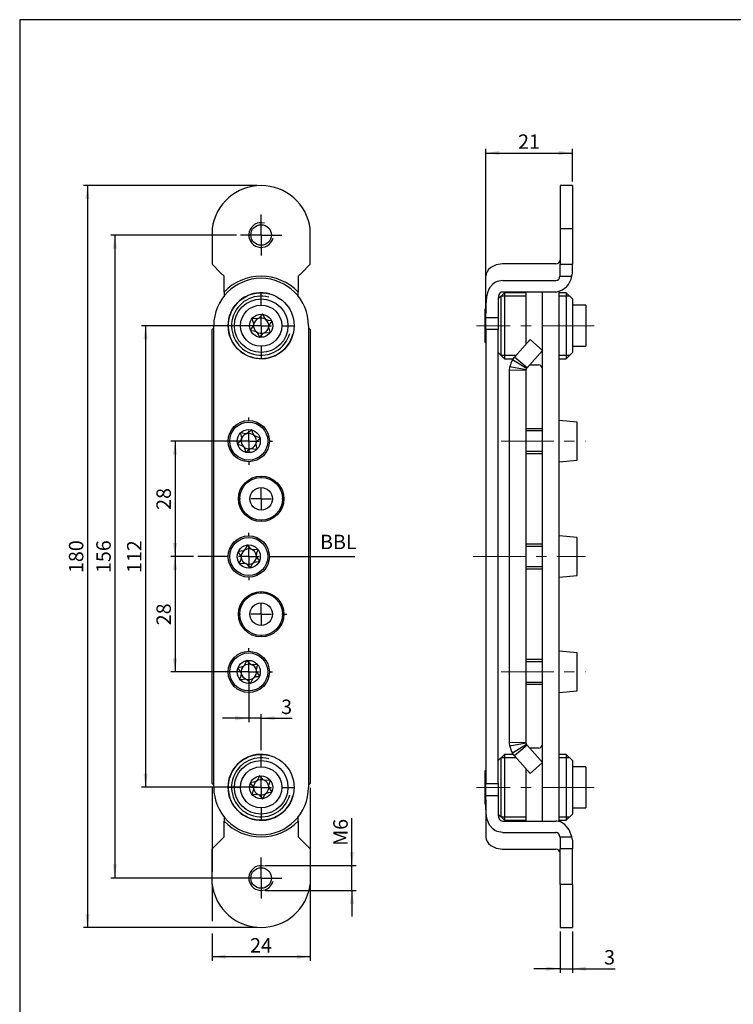
# Model space of a CAD drawing. Units: millimetres. Extents: x 10 to 584, y 10 to 410.
# Drawn here: x 10 to 183, y 171 to 410 of the extents above; entities that cross this region are included whole.
import ezdxf

# ---------------------------------------------------------------- set-up
doc = ezdxf.new("R2010")
doc.units = ezdxf.units.MM
doc.linetypes.add('CENTERX2', pattern=[20.32, 12.7, -2.54, 2.54, -2.54])
doc.layers.add('FORMAT', color=7, linetype='Continuous')
doc.styles.add('SLDTEXTSTYLE0', font='ARIAL.TTF', dxfattribs={"width": 0.948})
doc.dimstyles.new('SLDDIMSTYLE0', dxfattribs={"dimtxt": 3.5, "dimasz": 3.302, "dimexe": 0, "dimexo": 0.0625, "dimgap": 0.875, "dimtad": 1, "dimrnd": 1e-09, "dimzin": 12, "dimdsep": 46, "dimtxsty": 'SLDTEXTSTYLE0', "dimsah": 1, "dimcen": 0.09, "dimadec": 0, "dimazin": 3, "dimtfac": 1, "dimtofl": 0, "dimtmove": 0, "dimatfit": 3, "dimfxl": 1, "dimfrac": 2, "dimtolj": 1, "dimtzin": 12, "dimarcsym": 0})
doc.dimstyles.new('SLDDIMSTYLE1', dxfattribs={"dimtxt": 3.5, "dimasz": 3.302, "dimexe": 0, "dimexo": 0.0625, "dimgap": 0.875, "dimtad": 1, "dimrnd": 1e-09, "dimzin": 12, "dimdsep": 46, "dimtxsty": 'SLDTEXTSTYLE0', "dimsah": 1, "dimcen": 0.09, "dimadec": 0, "dimazin": 3, "dimtfac": 1, "dimtmove": 0, "dimatfit": 0, "dimfxl": 1, "dimfrac": 2, "dimtolj": 1, "dimtzin": 12, "dimarcsym": 0})
doc.dimstyles.new('SLDDIMSTYLE2', dxfattribs={"dimtxt": 3.5, "dimasz": 3.302, "dimexe": 0, "dimexo": 0.0625, "dimgap": 0.875, "dimtad": 1, "dimdec": 0, "dimrnd": 1e-09, "dimzin": 12, "dimdsep": 46, "dimtxsty": 'SLDTEXTSTYLE0', "dimsah": 1, "dimcen": 0.09, "dimadec": 0, "dimazin": 3, "dimtfac": 1, "dimtofl": 0, "dimtmove": 0, "dimatfit": 3, "dimfxl": 1, "dimfrac": 2, "dimtolj": 1, "dimtzin": 12, "dimarcsym": 0})

# ---------------------------------------------------------------- blocks, each defined once
blk = doc.blocks.new('_D')
at = {"layer": 'FORMAT'}
for p, q in [((123.11, 342.26), (123.11, 378.65)), ((123.11, 377.65), (144.11, 377.65)), ((144.11, 370.76), (144.11, 378.65))]:
    blk.add_line(p, q, dxfattribs=at)
for points in [[(123.11, 377.65), (126.41, 377.15), (126.41, 378.16)], [(144.11, 377.65), (140.81, 378.16), (140.81, 377.15)]]:
    blk.add_solid(points, dxfattribs=at)
at = {"layer": 'FORMAT', "insert": (130.93, 382.17), "char_height": 3.5, "attachment_point": 1, "style": 'SLDTEXTSTYLE0'}
blk.add_mtext('21', dxfattribs=at)
blk = doc.blocks.new('_D_1')
at = {"layer": 'FORMAT'}
for p, q in [((141.11, 188.76), (141.11, 178.76)), ((144.11, 188.76), (144.11, 178.76)), ((141.11, 179.76), (134.76, 179.76)), ((141.11, 179.76), (144.11, 179.76)), ((144.11, 179.76), (154.47, 179.76))]:
    blk.add_line(p, q, dxfattribs=at)
for points in [[(141.11, 179.76), (137.81, 180.27), (137.81, 179.25)], [(144.11, 179.76), (147.41, 179.25), (147.41, 180.27)]]:
    blk.add_solid(points, dxfattribs=at)
at = {"layer": 'FORMAT', "insert": (151.79, 184.27), "char_height": 3.5, "attachment_point": 1, "style": 'SLDTEXTSTYLE0'}
blk.add_mtext('3', dxfattribs=at)
blk = doc.blocks.new('_D_2')
at = {"layer": 'FORMAT'}
for p, q in [((64.58, 307.76), (46.69, 307.76)), ((47.69, 307.76), (47.69, 279.76)), ((52.21, 279.76), (46.69, 279.76))]:
    blk.add_line(p, q, dxfattribs=at)
for points in [[(47.69, 307.76), (47.18, 304.46), (48.2, 304.46)], [(47.69, 279.76), (48.2, 283.06), (47.18, 283.06)]]:
    blk.add_solid(points, dxfattribs=at)
at = {"layer": 'FORMAT', "insert": (43.18, 291.08), "char_height": 3.5, "attachment_point": 1, "rotation": 90, "style": 'SLDTEXTSTYLE0'}
blk.add_mtext('28', dxfattribs=at)
blk = doc.blocks.new('_D_3')
at = {"layer": 'FORMAT'}
for p, q in [((52.21, 279.76), (46.69, 279.76)), ((47.69, 279.76), (47.69, 251.76)), ((64.58, 251.76), (46.69, 251.76))]:
    blk.add_line(p, q, dxfattribs=at)
for points in [[(47.69, 279.76), (47.18, 276.46), (48.2, 276.46)], [(47.69, 251.76), (48.2, 255.06), (47.18, 255.06)]]:
    blk.add_solid(points, dxfattribs=at)
at = {"layer": 'FORMAT', "insert": (43.18, 263.08), "char_height": 3.5, "attachment_point": 1, "rotation": 90, "style": 'SLDTEXTSTYLE0'}
blk.add_mtext('28', dxfattribs=at)
blk = doc.blocks.new('_D_4')
at = {"layer": 'FORMAT'}
for p, q in [((67.58, 335.76), (39.56, 335.76)), ((40.56, 335.76), (40.56, 223.76)), ((67.58, 223.76), (39.56, 223.76))]:
    blk.add_line(p, q, dxfattribs=at)
for points in [[(40.56, 335.76), (40.05, 332.46), (41.07, 332.46)], [(40.56, 223.76), (41.07, 227.06), (40.05, 227.06)]]:
    blk.add_solid(points, dxfattribs=at)
at = {"layer": 'FORMAT', "insert": (36.05, 275.75), "char_height": 3.5, "attachment_point": 1, "rotation": 90, "style": 'SLDTEXTSTYLE0'}
blk.add_mtext('112', dxfattribs=at)
blk = doc.blocks.new('_D_5')
at = {"layer": 'FORMAT'}
for p, q in [((62.58, 357.76), (32.1, 357.76)), ((33.1, 357.76), (33.1, 201.76)), ((67.58, 201.76), (32.1, 201.76))]:
    blk.add_line(p, q, dxfattribs=at)
for points in [[(33.1, 357.76), (32.59, 354.46), (33.61, 354.46)], [(33.1, 201.76), (33.61, 205.06), (32.59, 205.06)]]:
    blk.add_solid(points, dxfattribs=at)
at = {"layer": 'FORMAT', "insert": (28.59, 275.75), "char_height": 3.5, "attachment_point": 1, "rotation": 90, "style": 'SLDTEXTSTYLE0'}
blk.add_mtext('156', dxfattribs=at)
blk = doc.blocks.new('_D_6')
at = {"layer": 'FORMAT'}
for p, q in [((67.58, 369.76), (25.45, 369.76)), ((26.45, 369.76), (26.45, 189.76)), ((67.58, 189.76), (25.45, 189.76))]:
    blk.add_line(p, q, dxfattribs=at)
for points in [[(26.45, 369.76), (25.95, 366.46), (26.96, 366.46)], [(26.45, 189.76), (26.96, 193.06), (25.95, 193.06)]]:
    blk.add_solid(points, dxfattribs=at)
at = {"layer": 'FORMAT', "insert": (21.94, 275.75), "char_height": 3.5, "attachment_point": 1, "rotation": 90, "style": 'SLDTEXTSTYLE0'}
blk.add_mtext('180', dxfattribs=at)
blk = doc.blocks.new('_D_7')
at = {"layer": 'FORMAT'}
for p, q in [((65.58, 250.76), (65.58, 239.53)), ((68.58, 232.76), (68.58, 241.53)), ((65.58, 240.53), (59.23, 240.53)), ((68.58, 240.53), (65.58, 240.53)), ((68.58, 240.53), (76.11, 240.53))]:
    blk.add_line(p, q, dxfattribs=at)
for points in [[(65.58, 240.53), (62.28, 241.03), (62.28, 240.02)], [(68.58, 240.53), (71.89, 240.02), (71.89, 241.03)]]:
    blk.add_solid(points, dxfattribs=at)
at = {"layer": 'FORMAT', "insert": (73.44, 245.04), "char_height": 3.5, "attachment_point": 1, "style": 'SLDTEXTSTYLE0'}
blk.add_mtext('3', dxfattribs=at)
blk = doc.blocks.new('_D_8')
at = {"layer": 'FORMAT'}
for p, q in [((56.68, 223.66), (56.68, 203.26)), ((80.48, 223.66), (80.48, 181.67)), ((56.68, 200.26), (56.68, 191.26)), ((56.68, 188.26), (56.68, 181.67)), ((80.48, 182.67), (56.68, 182.67))]:
    blk.add_line(p, q, dxfattribs=at)
for points in [[(56.68, 182.67), (59.99, 182.16), (59.99, 183.18)], [(80.48, 182.67), (77.18, 183.18), (77.18, 182.16)]]:
    blk.add_solid(points, dxfattribs=at)
at = {"layer": 'FORMAT', "insert": (65.91, 187.18), "char_height": 3.5, "attachment_point": 1, "style": 'SLDTEXTSTYLE0'}
blk.add_mtext('24', dxfattribs=at)
blk = doc.blocks.new('_D_9')
at = {"layer": 'FORMAT'}
for p, q in [((90.61, 204.76), (90.61, 216.25)), ((69.58, 204.76), (91.61, 204.76)), ((90.61, 198.76), (90.61, 204.76)), ((69.58, 198.76), (91.61, 198.76)), ((90.61, 198.76), (90.61, 192.41))]:
    blk.add_line(p, q, dxfattribs=at)
for points in [[(90.61, 204.76), (91.11, 208.06), (90.1, 208.06)], [(90.61, 198.76), (90.1, 195.46), (91.11, 195.46)]]:
    blk.add_solid(points, dxfattribs=at)
at = {"layer": 'FORMAT', "insert": (86.09, 209.57), "char_height": 3.5, "attachment_point": 1, "rotation": 90, "style": 'SLDTEXTSTYLE0'}
blk.add_mtext('M6', dxfattribs=at)
blk = doc.blocks.new('SW_CENTERMARKSYMBOL_0')
at = {"layer": 'FORMAT', "color": 0}
for p, q in [((0, 2.5), (0, 5)), ((0, 0), (0, 2.5)), ((-2.5, 0), (-5, 0)), ((0, 0), (-2.5, 0)), ((0, 0), (0, -2.5)), ((0, 0), (2.5, 0)), ((2.5, 0), (5, 0)), ((0, -2.5), (0, -5))]:
    blk.add_line(p, q, dxfattribs=at)
blk = doc.blocks.new('SW_CENTERMARKSYMBOL_1')
at = {"layer": 'FORMAT', "color": 0}
for p, q in [((0, 2.5), (0, 5)), ((0, 0), (0, 2.5)), ((-2.5, 0), (-5, 0)), ((0, 0), (-2.5, 0)), ((0, 0), (0, -2.5)), ((0, 0), (2.5, 0)), ((2.5, 0), (5, 0)), ((0, -2.5), (0, -5))]:
    blk.add_line(p, q, dxfattribs=at)
blk = doc.blocks.new('SW_CENTERMARKSYMBOL_2')
at = {"layer": 'FORMAT', "color": 0}
for p, q in [((0, 5), (0, 8)), ((0, 0), (0, 2.5)), ((-5, 0), (-8, 0)), ((0, 0), (-2.5, 0)), ((0, 0), (0, -2.5)), ((0, 0), (2.5, 0)), ((5, 0), (8, 0)), ((0, -5), (0, -8))]:
    blk.add_line(p, q, dxfattribs=at)
blk = doc.blocks.new('SW_CENTERMARKSYMBOL_3')
at = {"layer": 'FORMAT', "color": 0}
for p, q in [((0, 5), (0, 8)), ((0, 0), (0, 2.5)), ((-5, 0), (-8, 0)), ((0, 0), (-2.5, 0)), ((0, 0), (0, -2.5)), ((0, 0), (2.5, 0)), ((5, 0), (8, 0)), ((0, -5), (0, -8))]:
    blk.add_line(p, q, dxfattribs=at)
blk = doc.blocks.new('SW_CENTERMARKSYMBOL_4')
at = {"layer": 'FORMAT', "color": 0}
for p, q in [((0, 5), (0, 5.25)), ((0, 0), (0, 2.5)), ((-5, 0), (-5.25, 0)), ((0, 0), (-2.5, 0)), ((0, 0), (0, -2.5)), ((0, 0), (2.5, 0)), ((5, 0), (5.25, 0)), ((0, -5), (0, -5.25))]:
    blk.add_line(p, q, dxfattribs=at)
blk = doc.blocks.new('SW_CENTERMARKSYMBOL_5')
at = {"layer": 'FORMAT', "color": 0}
for p, q in [((0, 5), (0, 5.25)), ((0, 0), (0, 2.5)), ((-5, 0), (-5.25, 0)), ((0, 0), (-2.5, 0)), ((0, 0), (0, -2.5)), ((0, 0), (2.5, 0)), ((5, 0), (6.21, 0)), ((0, -5), (0, -5.25))]:
    blk.add_line(p, q, dxfattribs=at)
blk = doc.blocks.new('SW_CENTERMARKSYMBOL_6')
at = {"layer": 'FORMAT', "color": 0}
for p, q in [((0, 5), (0, 5.75)), ((0, 0), (0, 2.5)), ((-5, 0), (-5.75, 0)), ((0, 0), (-2.5, 0)), ((0, 0), (0, -2.5)), ((0, 0), (2.5, 0)), ((5, 0), (5.75, 0)), ((0, -5), (0, -5.75))]:
    blk.add_line(p, q, dxfattribs=at)
blk = doc.blocks.new('SW_CENTERMARKSYMBOL_7')
at = {"layer": 'FORMAT', "color": 0}
for p, q in [((0, 5), (0, 5.75)), ((0, 0), (0, 2.5)), ((-5, 0), (-12.37, 0)), ((0, 0), (-2.5, 0)), ((0, 0), (0, -2.5)), ((0, 0), (2.5, 0)), ((5, 0), (25.73, 0)), ((0, -5), (0, -5.75))]:
    blk.add_line(p, q, dxfattribs=at)
blk = doc.blocks.new('SW_CENTERMARKSYMBOL_8')
at = {"layer": 'FORMAT', "color": 0}
for p, q in [((0, 5), (0, 5.75)), ((0, 0), (0, 2.5)), ((-5, 0), (-5.75, 0)), ((0, 0), (-2.5, 0)), ((0, 0), (0, -2.5)), ((0, 0), (2.5, 0)), ((5, 0), (5.75, 0)), ((0, -5), (0, -5.75))]:
    blk.add_line(p, q, dxfattribs=at)

msp = doc.modelspace()

# ---------------------------------------------------------------- linework, layer by layer
at = {"color": 7, "linetype": 'Continuous', "lineweight": 25}
for p, q in [((144.10747, 369.75765), (141.10747, 369.75765)), ((141.10747, 369.75765), (141.10747, 359.30361)), ((144.10747, 369.75765), (144.10747, 359.30361)), ((56.6839, 359.30361), (56.6839, 350.65765)), ((80.4839, 350.65765), (80.4839, 359.30361)), ((141.10747, 359.30361), (144.10747, 359.30361)), ((141.10747, 359.30361), (141.10747, 350.65765)), ((144.10747, 359.30361), (144.10747, 350.65765)), ((58.79862, 348.54292), (56.6839, 350.65765)), ((80.4839, 350.65765), (78.36917, 348.54292)), ((140.10747, 350.75765), (127.10747, 350.75765)), ((141.10747, 350.65765), (144.10747, 350.65765)), ((141.10747, 347.95004), (141.10747, 350.65765)), ((144.10747, 348.54292), (144.10747, 350.65765)), ((59.5839, 347.75765), (58.79862, 348.54292)), ((59.5839, 343.93233), (59.5839, 347.75765)), ((78.36917, 348.54292), (77.5839, 347.75765)), ((77.5839, 347.75765), (77.5839, 343.93233)), ((123.10747, 338.75393), (123.10747, 347.75765)), ((127.10747, 346.6949), (140.10747, 346.6949)), ((141.06974, 347.75765), (143.95408, 347.75765)), ((143.95408, 347.75765), (144.10747, 348.54292)), ((140.85747, 335.75765), (140.85747, 344.05983)), ((59.5839, 343.93233), (59.5839, 342.74805)), ((77.5839, 342.87373), (77.5839, 343.93233)), ((127.60747, 343.75765), (126.10747, 342.25765)), ((126.10747, 342.41656), (126.10747, 337.75765)), ((140.10747, 343.93233), (127.10747, 343.93233)), ((132.85747, 343.75765), (127.60747, 343.75765)), ((127.60747, 343.75765), (127.60747, 327.75765)), ((132.85747, 331.27845), (132.85747, 343.93233)), ((136.85747, 335.75765), (136.85747, 343.93233)), ((142.60747, 343.75765), (140.85747, 343.75765)), ((144.10747, 342.25765), (142.60747, 343.75765)), ((142.60747, 343.75765), (142.60747, 327.75765)), ((144.10747, 342.25765), (144.10747, 329.25765)), ((123.10747, 339.75765), (122.85747, 339.75765)), ((122.85747, 339.75765), (122.85747, 331.75765)), ((147.35747, 340.75765), (144.10747, 340.75765)), ((147.35747, 340.75765), (147.35747, 330.75765)), ((123.10747, 337.75765), (123.10747, 338.75393)), ((123.10747, 337.75765), (126.10747, 337.75765)), ((123.10747, 334.85765), (123.10747, 337.75765)), ((126.10747, 337.75765), (126.10747, 334.85765)), ((57.0839, 335.25765), (56.6839, 334.85765)), ((56.6839, 224.65765), (56.6839, 334.85765)), ((57.0839, 223.75765), (57.0839, 335.75765)), ((80.0839, 335.75765), (80.0839, 223.75765)), ((80.4839, 334.85765), (80.0839, 335.25765)), ((80.4839, 334.85765), (80.4839, 224.65765)), ((126.10747, 334.85765), (123.10747, 334.85765)), ((123.10747, 334.85765), (123.10747, 224.65765)), ((126.10747, 224.65765), (126.10747, 334.85765)), ((136.85747, 223.75765), (136.85747, 335.75765)), ((140.85747, 223.75765), (140.85747, 335.75765)), ((130.12042, 328.19927), (133.86783, 332.41511)), ((133.86783, 332.41511), (136.85747, 329.75765)), ((122.85747, 331.75765), (123.10747, 331.75765)), ((133.11006, 325.54181), (136.85747, 329.75765)), ((144.10747, 330.75765), (147.35747, 330.75765)), ((126.10747, 329.25765), (127.60747, 327.75765)), ((127.60747, 327.75765), (129.79298, 327.75765)), ((129.56922, 327.44863), (130.0765, 328.14919)), ((132.99982, 325.39169), (129.56922, 327.44863)), ((133.10127, 325.5318), (130.0765, 328.14919)), ((140.85747, 327.75765), (142.60747, 327.75765)), ((142.60747, 327.75765), (144.10747, 329.25765)), ((128.85791, 324.94405), (128.94419, 325.80468)), ((132.85755, 324.89077), (128.85791, 324.94405)), ((132.87481, 325.0629), (128.94419, 325.80468)), ((132.85747, 324.87745), (132.8669, 324.98395)), ((132.85755, 324.89077), (132.87481, 325.0629)), ((132.9903, 325.36667), (133.04752, 325.46395)), ((132.99982, 325.39169), (133.10127, 325.5318)), ((133.74635, 326.25765), (135.85747, 326.25765)), ((128.85747, 234.63785), (128.85747, 324.87745)), ((132.85747, 234.63785), (132.85747, 324.87745)), ((136.85747, 310.75765), (132.85747, 310.75765)), ((145.25747, 312.3727), (140.85747, 312.75765)), ((145.25747, 311.00842), (145.25747, 312.3727)), ((145.25747, 303.1426), (145.25747, 311.00842)), ((132.85747, 304.75765), (136.85747, 304.75765)), ((140.85747, 302.75765), (145.25747, 303.1426)), ((145.25747, 284.3727), (140.85747, 284.75765)), ((145.25747, 275.1426), (145.25747, 284.3727)), ((136.85747, 282.75765), (132.85747, 282.75765)), ((132.85747, 276.75765), (136.85747, 276.75765)), ((140.85747, 274.75765), (145.25747, 275.1426)), ((145.25747, 256.3727), (140.85747, 256.75765)), ((145.25747, 247.1426), (145.25747, 256.3727)), ((136.85747, 254.75765), (132.85747, 254.75765)), ((132.85747, 248.75765), (136.85747, 248.75765)), ((140.85747, 246.75765), (145.25747, 247.1426)), ((132.85755, 234.62453), (128.85791, 234.57125)), ((128.94419, 233.71062), (128.85791, 234.57125)), ((132.87481, 234.4524), (128.94419, 233.71062)), ((132.99982, 234.12361), (129.56922, 232.06667)), ((132.89384, 234.40236), (132.85747, 234.63785)), ((132.87481, 234.4524), (132.85755, 234.62453)), ((133.04752, 234.05135), (132.99048, 234.14816)), ((133.10127, 233.9835), (132.99982, 234.12361)), ((127.60747, 231.75765), (126.10747, 230.25765)), ((129.79298, 231.75765), (127.60747, 231.75765)), ((127.60747, 231.75765), (127.60747, 215.75765)), ((130.0765, 231.36611), (129.56922, 232.06667)), ((133.10127, 233.9835), (130.0765, 231.36611)), ((136.85747, 229.75765), (133.11006, 233.97349)), ((135.85747, 233.25765), (133.74635, 233.25765)), ((142.60747, 231.75765), (140.85747, 231.75765)), ((144.10747, 230.25765), (142.60747, 231.75765)), ((142.60747, 231.75765), (142.60747, 215.75765)), ((133.86783, 227.10019), (130.12042, 231.31603)), ((136.85747, 229.75765), (133.86783, 227.10019)), ((144.10747, 230.25765), (144.10747, 217.25765)), ((123.10747, 227.75765), (122.85747, 227.75765)), ((122.85747, 227.75765), (122.85747, 219.75765)), ((132.85747, 223.75765), (132.85747, 228.23685)), ((147.35747, 228.75765), (144.10747, 228.75765)), ((147.35747, 228.75765), (147.35747, 218.75765)), ((56.6839, 224.65765), (57.0839, 224.25765)), ((80.0839, 224.25765), (80.4839, 224.65765)), ((123.10747, 221.75765), (123.10747, 224.65765)), ((123.10747, 224.65765), (126.10747, 224.65765)), ((126.10747, 224.65765), (126.10747, 221.75765)), ((132.85747, 215.58297), (132.85747, 223.75765)), ((136.85747, 215.58297), (136.85747, 223.75765)), ((140.85747, 215.36585), (140.85747, 223.75765)), ((123.10747, 221.75765), (126.10747, 221.75765)), ((123.10747, 220.76137), (123.10747, 221.75765)), ((123.10747, 220.76137), (123.10747, 211.75765)), ((126.10747, 221.75765), (126.10747, 217.09874)), ((122.85747, 219.75765), (123.10747, 219.75765)), ((144.10747, 218.75765), (147.35747, 218.75765)), ((59.5839, 216.64157), (59.5839, 215.58297)), ((59.5839, 211.75765), (59.5839, 215.58297)), ((77.5839, 215.58297), (77.5839, 216.76725)), ((77.5839, 215.58297), (77.5839, 211.75765)), ((126.10747, 217.25765), (127.60747, 215.75765)), ((127.10747, 215.58297), (140.10747, 215.58297)), ((127.60747, 215.75765), (132.85747, 215.75765)), ((140.85747, 215.75765), (142.60747, 215.75765)), ((142.60747, 215.75765), (144.10747, 217.25765)), ((127.10747, 212.8204), (140.10747, 212.8204)), ((58.79862, 210.97238), (56.6839, 208.85765)), ((58.79862, 210.97238), (59.5839, 211.75765)), ((77.5839, 211.75765), (78.36917, 210.97238)), ((80.4839, 208.85765), (78.36917, 210.97238)), ((141.06974, 211.75765), (143.95408, 211.75765)), ((141.10747, 211.56526), (141.10747, 208.85765)), ((144.10747, 210.97238), (144.10747, 208.85765)), ((56.6839, 200.21169), (56.6839, 208.85765)), ((80.4839, 208.85765), (80.4839, 200.21169)), ((127.09234, 208.75765), (140.10747, 208.75765)), ((144.10747, 208.85765), (141.10747, 208.85765)), ((141.10747, 200.21169), (141.10747, 208.85765)), ((144.10747, 200.21169), (144.10747, 208.85765)), ((144.10747, 200.21169), (141.10747, 200.21169)), ((141.10747, 200.21169), (141.10747, 189.75765)), ((144.10747, 200.21169), (144.10747, 189.75765)), ((141.10747, 189.75765), (144.10747, 189.75765))]:
    msp.add_line(p, q, dxfattribs=at)
at = {"color": 7, "linetype": 'Continuous', "lineweight": 25, "flags": 128}
for points in [[(127.10747, 350.75765), (125.63509, 350.54701), (124.27904, 349.87897), (123.75948, 349.39928), (123.38831, 348.86193), (123.17424, 348.30354), (123.10747, 347.75765)], [(127.10747, 346.69487), (125.87722, 346.47329), (125.31087, 346.2032), (124.79727, 345.83426), (124.01969, 344.9194), (123.72371, 344.35628), (123.48959, 343.7227), (123.27146, 342.75881), (123.16258, 341.78453), (123.11964, 340.81367), (123.10852, 339.85182), (123.10747, 338.75393)], [(127.10747, 343.93233), (127.07422, 343.93153), (126.8148, 343.86911), (126.59202, 343.72485), (126.35117, 343.42621), (126.15625, 342.90236), (126.10747, 342.41656)], [(66.3648, 337.46516), (66.35004, 337.43143), (66.34817, 337.38726), (66.36724, 337.29865), (66.47932, 337.02437), (66.72871, 336.29253), (66.67547, 335.78053), (66.40982, 335.32303), (66.11645, 334.95451), (66.01287, 334.79933), (65.99405, 334.7501), (65.99073, 334.70803), (65.9956, 334.68961)], [(68.9531, 338.5332), (68.93405, 338.53319), (68.90045, 338.52245), (68.86475, 338.49938), (68.82683, 338.46526), (68.728, 338.34851), (68.44696, 337.9705), (68.07279, 337.5965), (67.59153, 337.41385), (66.82022, 337.46741), (66.52638, 337.50547), (66.41618, 337.49668), (66.38628, 337.48403), (66.3648, 337.46516)], [(71.17219, 336.82569), (71.15252, 336.85336), (71.11949, 336.87586), (70.98155, 336.91591), (70.37421, 336.99172), (69.72224, 337.23705), (69.31805, 337.80439), (69.08916, 338.37203), (69.0151, 338.49511), (68.98488, 338.52128), (68.9531, 338.5332)], [(70.80299, 334.05014), (70.81775, 334.08387), (70.81962, 334.12804), (70.80055, 334.21665), (70.68847, 334.49093), (70.43908, 335.22277), (70.49232, 335.73477), (70.75797, 336.19227), (71.05134, 336.56079), (71.15492, 336.71597), (71.17374, 336.7652), (71.17706, 336.80727), (71.17219, 336.82569)], [(65.9956, 334.68961), (66.01527, 334.66194), (66.0483, 334.63944), (66.18624, 334.59939), (66.79358, 334.52358), (67.44555, 334.27825), (67.84974, 333.71091), (68.07863, 333.14326), (68.15269, 333.02019), (68.18291, 332.99402), (68.21469, 332.9821)], [(68.21469, 332.9821), (68.23374, 332.98211), (68.26734, 332.99285), (68.30304, 333.01592), (68.34096, 333.05004), (68.43979, 333.16679), (68.72083, 333.5448), (69.095, 333.9188), (69.57626, 334.10145), (70.34757, 334.04789), (70.64141, 334.00983), (70.75161, 334.01862), (70.78151, 334.03127), (70.80299, 334.05014)], [(63.5964, 309.72993), (63.57753, 309.6983), (63.57014, 309.65473), (63.57795, 309.56442), (63.65475, 309.27825), (63.81042, 308.52092), (63.6934, 308.01964), (63.37249, 307.59905), (63.03522, 307.27022), (62.913, 307.12925), (62.88816, 307.08277), (62.87959, 307.04145), (62.88211, 307.02257)], [(66.29819, 310.46501), (66.27929, 310.46738), (66.24461, 310.46094), (66.2063, 310.44252), (66.1644, 310.41343), (66.05172, 310.31), (65.72549, 309.97021), (65.30739, 309.64608), (64.80702, 309.52521), (64.04851, 309.67505), (63.76176, 309.74965), (63.65133, 309.75475), (63.62008, 309.74595), (63.5964, 309.72993)], [(68.28568, 308.49273), (68.26963, 308.52265), (68.23969, 308.54912), (68.10785, 308.60615), (67.51481, 308.75751), (66.89875, 309.08265), (66.56888, 309.69619), (66.41297, 310.28805), (66.35493, 310.41945), (66.32823, 310.44919), (66.29819, 310.46501)], [(67.57139, 305.78537), (67.59026, 305.817), (67.59765, 305.86057), (67.58984, 305.95088), (67.51304, 306.23705), (67.35737, 306.99438), (67.47439, 307.49566), (67.7953, 307.91625), (68.13257, 308.24508), (68.25479, 308.38605), (68.27963, 308.43253), (68.2882, 308.47385), (68.28568, 308.49273)], [(62.88211, 307.02257), (62.89816, 306.99265), (62.9281, 306.96618), (63.05994, 306.90915), (63.65298, 306.75779), (64.26904, 306.43265), (64.59891, 305.81911), (64.75482, 305.22725), (64.81286, 305.09585), (64.83956, 305.06611), (64.8696, 305.05029)], [(64.8696, 305.05029), (64.8885, 305.04792), (64.92318, 305.05436), (64.96149, 305.07278), (65.00339, 305.10187), (65.11607, 305.2053), (65.4423, 305.54509), (65.8604, 305.86922), (66.36077, 305.99009), (67.11928, 305.84025), (67.40603, 305.76565), (67.51646, 305.76055), (67.54771, 305.76935), (67.57139, 305.78537)], [(65.27577, 282.54064), (65.24123, 282.52789), (65.2081, 282.49862), (65.15747, 282.42343), (65.03753, 282.1525), (64.68307, 281.46537), (64.2772, 281.14875), (63.76334, 281.02298), (63.29437, 280.97888), (63.11073, 280.94592), (63.06221, 280.92535), (63.02958, 280.89858), (63.01969, 280.8823)], [(67.83997, 281.41599), (67.82676, 281.42971), (67.79572, 281.44648), (67.75434, 281.4562), (67.70347, 281.45987), (67.55082, 281.45015), (67.08356, 281.39058), (66.55463, 281.40091), (66.08933, 281.62107), (65.59315, 282.21402), (65.41684, 282.45215), (65.33411, 282.52547), (65.30426, 282.53824), (65.27577, 282.54064)], [(63.01969, 280.8823), (63.01339, 280.84894), (63.02007, 280.80953), (63.08686, 280.68236), (63.45332, 280.19214), (63.72857, 279.55223), (63.59997, 278.86761), (63.34962, 278.3091), (63.31227, 278.17039), (63.31437, 278.13048), (63.32782, 278.09931)], [(68.1481, 278.633), (68.1544, 278.66636), (68.14772, 278.70577), (68.08094, 278.83294), (67.71447, 279.32316), (67.43922, 279.96307), (67.56782, 280.64769), (67.81817, 281.2062), (67.85552, 281.34491), (67.85342, 281.38482), (67.83997, 281.41599)], [(63.32782, 278.09931), (63.34103, 278.08559), (63.37207, 278.06882), (63.41345, 278.0591), (63.46432, 278.05543), (63.61697, 278.06515), (64.08423, 278.12471), (64.61316, 278.11439), (65.07846, 277.89423), (65.57464, 277.30128), (65.75095, 277.06315), (65.83368, 276.98983), (65.86353, 276.97706), (65.89202, 276.97466)], [(65.89202, 276.97466), (65.92656, 276.98741), (65.95969, 277.01668), (66.01032, 277.09186), (66.13026, 277.3628), (66.48472, 278.04993), (66.89059, 278.36655), (67.40445, 278.49232), (67.87342, 278.53642), (68.05706, 278.56938), (68.10558, 278.58995), (68.13821, 278.61672), (68.1481, 278.633)], [(65.09926, 254.51539), (65.0656, 254.50046), (65.03441, 254.46914), (64.98867, 254.39089), (64.88621, 254.11287), (64.57621, 253.40458), (64.19131, 253.06277), (63.6865, 252.90454), (63.22128, 252.83068), (63.04011, 252.7861), (62.993, 252.76249), (62.96215, 252.73369), (62.95331, 252.71682)], [(67.72985, 253.55622), (67.71579, 253.56907), (67.68375, 253.58383), (67.64184, 253.5909), (67.59083, 253.59133), (67.43911, 253.5719), (66.97659, 253.48272), (66.44807, 253.45936), (65.9697, 253.64946), (65.43679, 254.20962), (65.24568, 254.43606), (65.15845, 254.50396), (65.12785, 254.51481), (65.09926, 254.51539)], [(68.21448, 250.79848), (68.21865, 250.83218), (68.20947, 250.87108), (68.13473, 250.99374), (67.73781, 251.45964), (67.42239, 252.08074), (67.50715, 252.77216), (67.72145, 253.34547), (67.74989, 253.48627), (67.74525, 253.52597), (67.72985, 253.55622)], [(62.95331, 252.71682), (62.94914, 252.68312), (62.95832, 252.64422), (63.03306, 252.52156), (63.42998, 252.05566), (63.7454, 251.43456), (63.66064, 250.74314), (63.44634, 250.16983), (63.4179, 250.02903), (63.42254, 249.98933), (63.43794, 249.95908)], [(63.43794, 249.95908), (63.452, 249.94623), (63.48404, 249.93147), (63.52595, 249.9244), (63.57696, 249.92397), (63.72868, 249.9434), (64.1912, 250.03258), (64.71972, 250.05594), (65.19809, 249.86584), (65.731, 249.30568), (65.92211, 249.07924), (66.00934, 249.01134), (66.03994, 249.00049), (66.06853, 248.99991)], [(66.06853, 248.99991), (66.10219, 249.01484), (66.13338, 249.04616), (66.17912, 249.12441), (66.28158, 249.40243), (66.59158, 250.11072), (66.97648, 250.45253), (67.48129, 250.61076), (67.94651, 250.68462), (68.12768, 250.72919), (68.17479, 250.75281), (68.20564, 250.78161), (68.21448, 250.79848)], [(65.99856, 224.83285), (65.99364, 224.81444), (65.99532, 224.77921), (66.00836, 224.73876), (66.0315, 224.6933), (66.11868, 224.56762), (66.41104, 224.19828), (66.67541, 223.74005), (66.72724, 223.2279), (66.47582, 222.49676), (66.36298, 222.22279), (66.34294, 222.11408), (66.34742, 222.08192), (66.36008, 222.05629)], [(68.22238, 226.53421), (68.19056, 226.52237), (68.16027, 226.4963), (68.08587, 226.37342), (67.85541, 225.80642), (67.44965, 225.24019), (66.79701, 224.99667), (66.18946, 224.92254), (66.0514, 224.88288), (66.01831, 224.86046), (65.99856, 224.83285)], [(70.80771, 225.45901), (70.77894, 225.482), (70.73677, 225.49524), (70.64624, 225.49977), (70.3523, 225.46252), (69.58084, 225.4111), (69.10009, 225.59508), (68.72696, 225.97012), (68.44696, 226.3489), (68.32388, 226.48912), (68.28121, 226.52004), (68.24143, 226.53415), (68.22238, 226.53421)], [(71.16923, 222.68245), (71.17415, 222.70085), (71.17247, 222.73609), (71.15943, 222.77654), (71.13629, 222.822), (71.04911, 222.94768), (70.75675, 223.31702), (70.49238, 223.77525), (70.44055, 224.2874), (70.69197, 225.01854), (70.80481, 225.29251), (70.82485, 225.40122), (70.82038, 225.43338), (70.80771, 225.45901)], [(68.94541, 220.98109), (68.97723, 220.99293), (69.00752, 221.019), (69.08192, 221.14188), (69.31238, 221.70888), (69.71814, 222.27511), (70.37078, 222.51863), (70.97833, 222.59276), (71.11639, 222.63242), (71.14948, 222.65484), (71.16923, 222.68245)], [(66.36008, 222.05629), (66.38885, 222.0333), (66.43102, 222.02005), (66.52155, 222.01553), (66.81549, 222.05278), (67.58695, 222.1042), (68.0677, 221.92022), (68.44083, 221.54518), (68.72083, 221.1664), (68.84391, 221.02618), (68.88658, 220.99526), (68.92636, 220.98115), (68.94541, 220.98109)], [(127.10747, 212.82043), (125.87701, 213.04208), (125.31035, 213.3124), (124.79693, 213.68133), (124.01924, 214.59666), (123.72331, 215.15987), (123.48934, 215.79344), (123.27127, 216.7576), (123.1625, 217.73187), (123.11962, 218.70252), (123.10852, 219.66397), (123.10747, 220.76137)], [(126.10747, 217.09874), (126.11121, 216.96064), (126.24102, 216.32149), (126.45347, 215.93768), (126.69085, 215.71451), (126.92797, 215.60639), (127.10747, 215.58297)], [(143.95408, 211.75765), (143.28091, 213.44914), (142.24147, 214.71561), (141.23858, 215.34933), (140.33424, 215.57371), (140.10747, 215.58297)], [(141.06974, 211.75765), (140.93974, 212.1615), (140.70547, 212.52335), (140.46517, 212.72071), (140.23402, 212.80824), (140.18605, 212.81572), (140.10747, 212.8204)], [(123.10747, 211.75765), (123.17424, 211.21176), (123.38831, 210.65337), (123.75948, 210.11602), (124.27904, 209.63633), (125.63509, 208.96828), (127.10747, 208.75765)], [(144.10747, 210.97238), (144.07602, 211.33049), (143.95408, 211.75765)]]:
    msp.add_lwpolyline(points, dxfattribs=at)
at = {"color": 7, "linetype": 'Continuous', "lineweight": 25}
for centre, radius in [((68.5839, 357.75765), 2.5), ((68.5839, 335.75765), 8), ((68.5839, 335.75765), 6.5), ((68.5839, 335.75765), 5), ((68.5839, 335.75765), 2.8), ((65.5839, 307.75765), 5), ((65.5839, 307.75765), 4.61505), ((65.5839, 307.75765), 2.8), ((68.5839, 293.75765), 5.5), ((68.5839, 293.75765), 5.2), ((68.5839, 293.75765), 2.75), ((65.5839, 279.75765), 5), ((65.5839, 279.75765), 4.61505), ((65.5839, 279.75765), 2.8), ((68.5839, 265.75765), 5.5), ((68.5839, 265.75765), 5.2), ((68.5839, 265.75765), 2.75), ((65.5839, 251.75765), 5), ((65.5839, 251.75765), 4.61505), ((65.5839, 251.75765), 2.8), ((68.5839, 223.75765), 8), ((68.5839, 223.75765), 6.5), ((68.5839, 223.75765), 5), ((68.5839, 223.75765), 2.8), ((68.5839, 201.75765), 2.5)]:
    msp.add_circle(centre, radius, dxfattribs=at)
for centre, radius, start, end in [((68.5839, 357.75765), 12, 7.4019997, 172.5980003), ((140.10747, 351.75765), 1, 270, 0), ((68.5839, 335.75765), 11.5, 0, 180), ((68.5839, 335.25765), 12.5, 43.9455196, 136.0544804), ((139.44001, 348.45017), 4.56688, 278.4040009, 351.2780861), ((139.92147, 347.83034), 1.15057, 279.3028253, 356.3779437), ((140.59066, 347.95148), 0.51681, 337.9718908, 359.8397374), ((68.5839, 335.75765), 1.86667, 112.4230559, 172.4230559), ((68.5839, 335.75765), 1.86667, 52.4230559, 112.4230559), ((68.5839, 335.75765), 1.86667, 352.4230559, 52.4230559), ((68.5839, 335.75765), 1.86667, 172.4230559, 232.4230559), ((68.5839, 335.75765), 1.86667, 292.4230559, 352.4230559), ((68.5839, 335.75765), 1.86667, 232.4230559, 292.4230559), ((133.85747, 324.87745), 5, 149.0536276, 169.312833), ((133.85747, 324.87745), 5, 138.3664607, 139.1297075), ((133.85747, 324.87745), 5, 179.2367532, 180), ((133.85747, 324.87745), 1, 179.2367532, 180), ((133.85747, 324.87745), 1, 149.0536276, 169.312833), ((133.85747, 324.87745), 1, 138.3664607, 139.1297075), ((135.85747, 325.25765), 1, 0, 90), ((65.5839, 307.75765), 1.86667, 165.2201927, 225.2201927), ((65.5839, 307.75765), 1.86667, 105.2201927, 165.2201927), ((65.5839, 307.75765), 1.86667, 45.2201927, 105.2201927), ((65.5839, 307.75765), 1.86667, 345.2201927, 45.2201927), ((65.5839, 307.75765), 1.86667, 225.2201927, 285.2201927), ((65.5839, 307.75765), 1.86667, 285.2201927, 345.2201927), ((65.5839, 279.75765), 1.86667, 126.3179498, 186.3179498), ((65.5839, 279.75765), 1.86667, 186.3179498, 246.3179498), ((65.5839, 279.75765), 1.86667, 66.3179498, 126.3179498), ((65.5839, 279.75765), 1.86667, 6.3179498, 66.3179498), ((65.5839, 279.75765), 1.86667, 306.3179498, 6.3179498), ((65.5839, 279.75765), 1.86667, 246.3179498, 306.3179498), ((65.5839, 251.75765), 1.86667, 69.9670979, 129.9670979), ((65.5839, 251.75765), 1.86667, 9.9670979, 69.9670979), ((65.5839, 251.75765), 1.86667, 129.9670979, 189.9670979), ((65.5839, 251.75765), 1.86667, 189.9670979, 249.9670979), ((65.5839, 251.75765), 1.86667, 309.9670979, 9.9670979), ((65.5839, 251.75765), 1.86667, 249.9670979, 309.9670979), ((133.85747, 234.63785), 5, 180, 180.7632468), ((133.85747, 234.63785), 1, 180, 180.7632468), ((133.85747, 234.63785), 1, 190.687167, 210.9463724), ((135.85747, 234.25765), 1, 270, 0), ((133.85747, 234.63785), 5, 190.687167, 210.9463724), ((133.85747, 234.63785), 1, 220.8702925, 221.6335393), ((133.85747, 234.63785), 5, 220.8702925, 221.6335393), ((68.5839, 223.75765), 1.86667, 127.4183447, 187.4183447), ((68.5839, 223.75765), 1.86667, 67.4183447, 127.4183447), ((68.5839, 223.75765), 1.86667, 7.4183447, 67.4183447), ((68.5839, 223.75765), 11.5, 180, 0), ((68.5839, 223.75765), 1.86667, 187.4183447, 247.4183447), ((68.5839, 223.75765), 1.86667, 247.4183447, 307.4183447), ((68.5839, 223.75765), 1.86667, 307.4183447, 7.4183447), ((68.5839, 224.25765), 12.5, 223.9455196, 316.0544804), ((140.59066, 211.56382), 0.51681, 0.1602626, 22.0281092), ((140.10747, 207.75765), 1, 0, 90), ((68.5839, 201.75765), 12, 187.4019997, 352.5980003)]:
    msp.add_arc(centre, radius, start, end, dxfattribs=at)
at = {"layer": 'FORMAT'}
for p, q in [((584, 410), (10, 410)), ((10, 410), (10, 10)), ((132.85747, 342.92965), (126.77947, 342.92965)), ((143.43547, 342.92965), (140.85747, 342.92965)), ((126.77947, 328.58565), (126.77947, 328.61596)), ((126.77947, 328.58565), (130.46387, 328.58565)), ((140.85747, 328.58565), (143.43547, 328.58565)), ((136.85747, 310.2164), (132.85747, 310.2164)), ((132.85747, 305.2989), (136.85747, 305.2989)), ((136.85747, 282.2164), (132.85747, 282.2164)), ((132.85747, 277.2989), (136.85747, 277.2989)), ((136.85747, 254.2164), (132.85747, 254.2164)), ((132.85747, 249.2989), (136.85747, 249.2989)), ((130.46387, 230.92965), (126.77947, 230.92965)), ((126.77947, 229.4538), (126.77947, 230.07909)), ((143.43547, 230.92965), (140.85747, 230.92965)), ((126.77947, 216.58565), (132.85747, 216.58565)), ((140.85747, 216.58565), (143.43547, 216.58565))]:
    msp.add_line(p, q, dxfattribs=at)
at = {"layer": 'FORMAT', "linetype": 'Continuous', "lineweight": 25}
msp.add_line((140.10747, 350.75765), (139.82111, 350.75765), dxfattribs=at)
at = {"layer": 'FORMAT', "linetype": 'CENTERX2', "lineweight": 18}
for p, q in [((149.35747, 335.75765), (120.85747, 335.75765)), ((126.85747, 307.75765), (147.25747, 307.75765)), ((120.03197, 279.75765), (147.25747, 279.75765)), ((126.85747, 251.75765), (147.25747, 251.75765)), ((149.35747, 223.75765), (120.85747, 223.75765))]:
    msp.add_line(p, q, dxfattribs=at)
at = {"layer": 'FORMAT', "flags": 128}
for points in [[(126.77944, 328.61596), (126.77947, 328.8141), (126.77947, 329.19207), (126.77947, 329.74009), (126.77947, 330.44395), (126.77947, 331.28545), (126.77947, 332.24276), (126.77947, 333.29112), (126.77947, 334.40335), (126.77947, 335.55066), (126.77947, 336.70333), (126.77947, 337.83151), (126.77947, 338.90598), (126.77947, 339.8989), (126.77947, 340.78457), (126.77947, 341.54005), (126.77947, 342.14576), (126.77947, 342.58603), (126.77947, 342.84944), (126.77947, 342.92965)], [(126.77944, 230.07909), (126.77947, 230.54067), (126.77947, 230.82657), (126.77947, 230.92938), (126.77947, 230.92965)], [(126.77944, 216.58565), (126.77947, 216.60419), (126.77947, 216.77948), (126.77947, 217.1355), (126.77947, 217.66304), (126.77947, 218.34842), (126.77947, 219.1739), (126.77947, 220.1181), (126.77947, 221.15655), (126.77947, 222.26238), (126.77947, 223.40693), (126.77947, 224.56056), (126.77947, 225.6934), (126.77947, 226.77611), (126.77947, 227.78064), (126.77947, 228.68097), (126.77947, 229.4538)]]:
    msp.add_lwpolyline(points, dxfattribs=at)
at = {"layer": 'FORMAT'}
for centre, radius in [((68.5839, 357.75765), 3), ((68.5839, 335.75765), 8), ((68.5839, 335.75765), 8), ((68.5839, 335.75765), 8), ((68.5839, 335.75765), 8), ((68.5839, 335.75765), 8), ((68.5839, 335.75765), 7.172), ((68.5839, 223.75765), 8), ((68.5839, 223.75765), 8), ((68.5839, 223.75765), 8), ((68.5839, 223.75765), 8), ((68.5839, 223.75765), 8), ((68.5839, 223.75765), 7.172), ((68.5839, 201.75765), 3)]:
    msp.add_arc(centre, radius, 75, 345, dxfattribs=at)

# ---------------------------------------------------------------- block references
for name, p in [('SW_CENTERMARKSYMBOL_0', (68.5839, 357.75765)), ('SW_CENTERMARKSYMBOL_2', (68.5839, 335.75765)), ('SW_CENTERMARKSYMBOL_8', (65.5839, 307.75765)), ('SW_CENTERMARKSYMBOL_4', (68.5839, 293.75765)), ('SW_CENTERMARKSYMBOL_7', (65.5839, 279.75765)), ('SW_CENTERMARKSYMBOL_5', (68.5839, 265.75765)), ('SW_CENTERMARKSYMBOL_6', (65.5839, 251.75765)), ('SW_CENTERMARKSYMBOL_3', (68.5839, 223.75765)), ('SW_CENTERMARKSYMBOL_1', (68.5839, 201.75765))]:
    msp.add_blockref(name, p, dxfattribs=at)

# ---------------------------------------------------------------- texts
at = {"layer": 'FORMAT', "insert": (82.87932, 285.04249), "char_height": 3.5, "attachment_point": 1, "style": 'SLDTEXTSTYLE0'}
msp.add_mtext('BBL', dxfattribs=at)

# ---------------------------------------------------------------- dimensions: what is measured, and where the dimension line sits
at = {"layer": 'FORMAT'}
for base, p1, p2, dimstyle, picture, middle in [((144.10747, 377.65331), (123.10747, 341.25765), (144.10747, 369.75765), 'SLDDIMSTYLE0', '_D', (133.60747, 377.65331)), ((65.5839, 240.52579), (68.5839, 231.75765), (65.5839, 251.75765), 'SLDDIMSTYLE1', '_D_7', (74.7775, 240.52579)), ((56.6839, 182.66992), (80.4839, 224.65765), (56.6839, 224.65765), 'SLDDIMSTYLE2', '_D_8', (68.5839, 182.66992)), ((144.10747, 179.75765), (141.10747, 189.75765), (144.10747, 189.75765), 'SLDDIMSTYLE1', '_D_1', (153.13108, 179.75765))]:
    dim = msp.add_linear_dim(base=base, p1=p1, p2=p2, dimstyle=dimstyle, dxfattribs=at)
    dim.commit()
    dim.dimension.update_dxf_attribs({"geometry": picture, "text_midpoint": middle, "dimtype": 160})
for base, p1, p2, picture, middle in [((26.45391, 189.75765), (68.5839, 369.75765), (68.5839, 189.75765), '_D_6', (26.45391, 279.75765)), ((33.09746, 201.75765), (63.5839, 357.75765), (68.5839, 201.75765), '_D_5', (33.09746, 279.75765)), ((40.56134, 223.75765), (68.5839, 335.75765), (68.5839, 223.75765), '_D_4', (40.56134, 279.75765)), ((47.69055, 279.75765), (65.5839, 307.75765), (53.21251, 279.75765), '_D_2', (47.69055, 293.75765)), ((47.69055, 251.75765), (53.21251, 279.75765), (65.5839, 251.75765), '_D_3', (47.69055, 265.75765))]:
    dim = msp.add_linear_dim(base=base, p1=p1, p2=p2, angle=90, dimstyle='SLDDIMSTYLE0', dxfattribs=at)
    dim.commit()
    dim.dimension.update_dxf_attribs({"geometry": picture, "text_midpoint": middle, "dimtype": 160})
dim = msp.add_linear_dim(base=(90.60645, 204.75765), p1=(68.5839, 198.75765), p2=(68.5839, 204.75765), angle=90, text='M6', dimstyle='SLDDIMSTYLE1', dxfattribs=at)
dim.commit()
dim.dimension.update_dxf_attribs({"geometry": '_D_9', "text_midpoint": (90.60645, 212.90941), "dimtype": 160})

doc.saveas('drawing.dxf')
